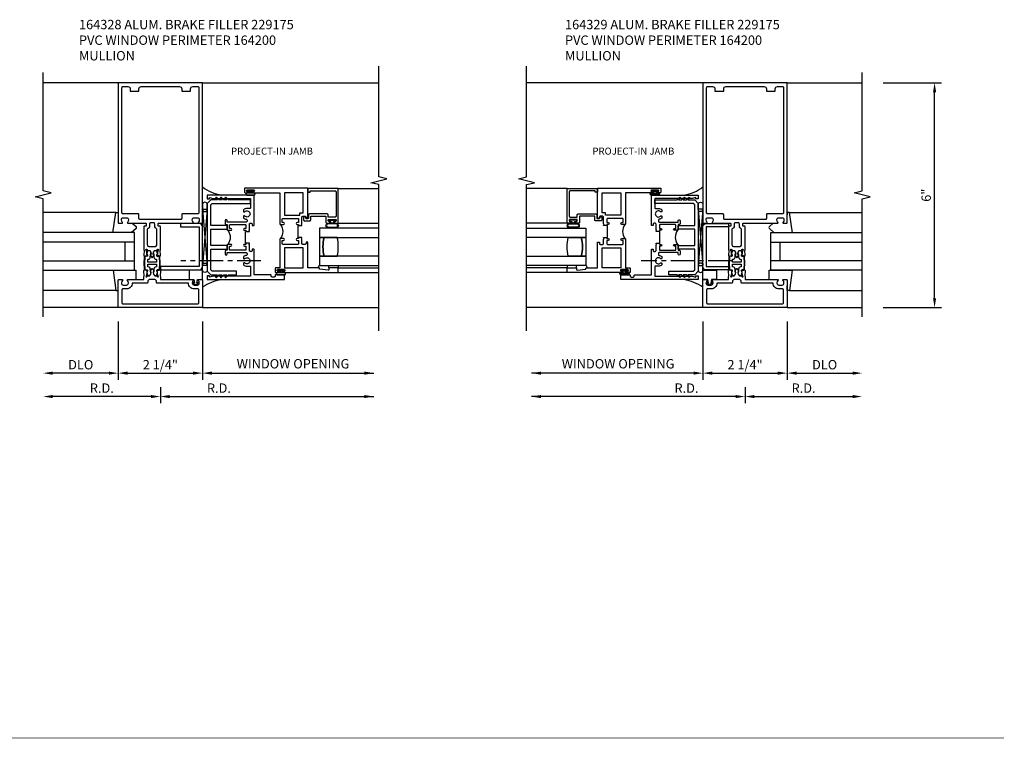
# Model space of a CAD drawing. Extents: x 0 to 99.5, y 0 to 63.3.
# Drawn here: x 52.3 to 78.5, y 32.4 to 51.6 of the extents above; entities that cross this region are included whole.
import ezdxf
from ezdxf.enums import TextEntityAlignment as Align

# ---------------------------------------------------------------- set-up
doc = ezdxf.new("R2010")
doc.units = 0
doc.header["$LTSCALE"] = 0.5
doc.header["$MEASUREMENT"] = 0
doc.linetypes.add('CENTER', pattern=[2, 1.25, -0.25, 0.25, -0.25])
doc.layers.get('0').update_dxf_attribs({"linetype": 'CONTINUOUS'})
for name, color, linetype in [('PART_NUMBERS', 6, 'CONTINUOUS'), ('R-ANNO-DIMS', 3, 'CONTINUOUS'), ('R-SWTS-DET1', 1, 'CONTINUOUS'), ('R-SWTS-DET2', 4, 'CONTINUOUS'), ('R-SWTS-DET3', 5, 'CONTINUOUS')]:
    doc.layers.add(name, color=color, linetype=linetype)
doc.styles.get("Standard").update_dxf_attribs({"font": 'arial.ttf'})

msp = doc.modelspace()

# ---------------------------------------------------------------- linework, layer by layer
for points in [[(55.598, 45.114), (55.603, 44.956, 0.414214), (55.624, 44.937), (55.655, 44.938, -0.57735), (55.674, 44.908), (55.667, 44.895), (55.666, 44.918, 0.414214), (55.656, 44.928), (55.624, 44.927, -0.414214), (55.593, 44.956), (55.588, 45.117), (55.593, 45.278, -0.414214), (55.624, 45.307), (55.656, 45.306, 0.414214), (55.666, 45.315), (55.667, 45.338), (55.674, 45.325, -0.57735), (55.655, 45.296), (55.624, 45.297, 0.414214), (55.603, 45.277), (55.598, 45.119)], [(56, 45.114), (55.995, 44.956, -0.414214), (55.974, 44.937), (55.943, 44.938, 0.57735), (55.925, 44.908), (55.932, 44.895), (55.932, 44.918, -0.414214), (55.943, 44.928), (55.974, 44.927, 0.414214), (56.005, 44.956), (56.01, 45.117), (56.005, 45.278, 0.414214), (55.974, 45.307), (55.943, 45.306, -0.414214), (55.932, 45.315), (55.932, 45.338), (55.925, 45.325, 0.57735), (55.943, 45.296), (55.974, 45.297, -0.414214), (55.995, 45.277), (56, 45.119)], [(71.203, 45.114), (71.209, 44.956, 0.414214), (71.229, 44.937), (71.261, 44.938, -0.57735), (71.279, 44.908), (71.272, 44.895), (71.271, 44.918, 0.414214), (71.261, 44.928), (71.23, 44.927, -0.414214), (71.199, 44.956), (71.193, 45.117), (71.199, 45.278, -0.414214), (71.23, 45.307), (71.261, 45.306, 0.414214), (71.271, 45.315), (71.272, 45.338), (71.279, 45.325, -0.57735), (71.261, 45.296), (71.229, 45.297, 0.414214), (71.209, 45.277), (71.203, 45.119)], [(71.606, 45.114), (71.6, 44.956, -0.414214), (71.58, 44.937), (71.548, 44.938, 0.57735), (71.53, 44.908), (71.537, 44.895), (71.538, 44.918, -0.414214), (71.548, 44.928), (71.579, 44.927, 0.414214), (71.61, 44.956), (71.616, 45.117), (71.61, 45.278, 0.414214), (71.579, 45.307), (71.548, 45.306, -0.414214), (71.538, 45.315), (71.537, 45.338), (71.53, 45.325, 0.57735), (71.548, 45.296), (71.58, 45.297, -0.414214), (71.6, 45.277), (71.606, 45.119)]]:
    msp.add_lwpolyline(points, format="xyb")
for points in [[(55.692, 45.142, -0.414214), (55.682, 45.152), (55.684, 45.208, -0.375047), (55.693, 45.218, 0.375047), (55.75, 45.279), (55.752, 45.336, -0.176495), (55.755, 45.343, 0.315478), (55.762, 45.404), (55.743, 45.44, 0.267949), (55.73, 45.448), (55.687, 45.45, 0.36397), (55.672, 45.438), (55.656, 45.362, 0.176327), (55.657, 45.356), (55.674, 45.325, -0.57735), (55.655, 45.296), (55.624, 45.297, 0.414214), (55.603, 45.277), (55.598, 45.117), (55.603, 44.956, 0.414214), (55.624, 44.937), (55.655, 44.938, -0.57735), (55.674, 44.908), (55.657, 44.878, 0.176327), (55.656, 44.871), (55.672, 44.796, 0.36397), (55.687, 44.784), (55.73, 44.785, 0.267949), (55.743, 44.793), (55.762, 44.829, 0.315478), (55.755, 44.891, -0.176495), (55.752, 44.897), (55.75, 44.954, 0.375047), (55.693, 45.015, -0.375047), (55.684, 45.025), (55.682, 45.082, -0.414214), (55.692, 45.092), (55.906, 45.092, -0.414214), (55.916, 45.082), (55.914, 45.025, -0.375047), (55.905, 45.015, 0.375047), (55.848, 44.954), (55.846, 44.897, -0.176495), (55.843, 44.891, 0.315478), (55.836, 44.829), (55.855, 44.793, 0.267949), (55.868, 44.785), (55.911, 44.784, 0.36397), (55.926, 44.796), (55.942, 44.871, 0.176327), (55.941, 44.878), (55.925, 44.908, -0.57735), (55.943, 44.938), (55.974, 44.937, 0.414214), (55.995, 44.956), (56, 45.117), (55.995, 45.277, 0.414214), (55.974, 45.297), (55.943, 45.296, -0.57735), (55.925, 45.325), (55.941, 45.356, 0.176327), (55.942, 45.362), (55.926, 45.438, 0.36397), (55.911, 45.45), (55.868, 45.448, 0.267949), (55.855, 45.44), (55.836, 45.404, 0.315478), (55.843, 45.343, -0.176495), (55.846, 45.336), (55.848, 45.279, 0.375047), (55.905, 45.218, -0.375047), (55.914, 45.208), (55.916, 45.152, -0.414214), (55.906, 45.142)], [(71.297, 45.142, -0.414214), (71.287, 45.152), (71.289, 45.208, -0.375047), (71.298, 45.218, 0.375047), (71.356, 45.279), (71.358, 45.336, -0.176495), (71.36, 45.343, 0.315478), (71.368, 45.404), (71.348, 45.44, 0.267949), (71.336, 45.448), (71.293, 45.45, 0.36397), (71.277, 45.438), (71.262, 45.362, 0.176327), (71.263, 45.356), (71.279, 45.325, -0.57735), (71.261, 45.296), (71.229, 45.297, 0.414214), (71.209, 45.277), (71.203, 45.117), (71.209, 44.956, 0.414214), (71.229, 44.937), (71.261, 44.938, -0.57735), (71.279, 44.908), (71.263, 44.878, 0.176327), (71.262, 44.871), (71.277, 44.796, 0.36397), (71.293, 44.784), (71.336, 44.785, 0.267949), (71.348, 44.793), (71.368, 44.829, 0.315478), (71.36, 44.891, -0.176495), (71.358, 44.897), (71.356, 44.954, 0.375047), (71.298, 45.015, -0.375047), (71.289, 45.025), (71.287, 45.082, -0.414214), (71.297, 45.092), (71.511, 45.092, -0.414214), (71.521, 45.082), (71.52, 45.025, -0.375047), (71.511, 45.015, 0.375047), (71.453, 44.954), (71.451, 44.897, -0.176495), (71.449, 44.891, 0.315478), (71.441, 44.829), (71.46, 44.793, 0.267949), (71.473, 44.785), (71.516, 44.784, 0.36397), (71.531, 44.796), (71.547, 44.871, 0.176327), (71.546, 44.878), (71.53, 44.908, -0.57735), (71.548, 44.938), (71.58, 44.937, 0.414214), (71.6, 44.956), (71.606, 45.117), (71.6, 45.277, 0.414214), (71.58, 45.297), (71.548, 45.296, -0.57735), (71.53, 45.325), (71.546, 45.356, 0.176327), (71.547, 45.362), (71.531, 45.438, 0.36397), (71.516, 45.45), (71.473, 45.448, 0.267949), (71.46, 45.44), (71.441, 45.404, 0.315478), (71.449, 45.343, -0.176495), (71.451, 45.336), (71.453, 45.279, 0.375047), (71.511, 45.218, -0.375047), (71.52, 45.208), (71.521, 45.152, -0.414214), (71.511, 45.142)]]:
    msp.add_lwpolyline(points, format="xyb", close=True)
at = {"const_width": 0.02}
msp.add_lwpolyline([(78.533, 32.441), (8.259, 32.441)], dxfattribs=at)
at = {"layer": 'R-ANNO-DIMS'}
for p, q in [((75.308, 49.929), (76.863, 49.929)), ((76.683, 44.179), (76.683, 49.679)), ((75.308, 43.929), (76.863, 43.929)), ((54.893, 43.554), (54.893, 41.999)), ((57.143, 43.554), (57.143, 41.999)), ((70.498, 43.554), (70.498, 41.999)), ((72.748, 43.554), (72.748, 41.999)), ((54.643, 42.179), (53.143, 42.179)), ((55.143, 42.179), (56.893, 42.179)), ((57.393, 42.179), (61.715, 42.179)), ((70.248, 42.179), (65.927, 42.179)), ((70.748, 42.179), (72.498, 42.179)), ((72.998, 42.179), (74.498, 42.179)), ((56.018, 41.804), (56.018, 41.374)), ((56.018, 41.804), (56.018, 41.374)), ((71.623, 41.804), (71.623, 41.374)), ((71.623, 41.804), (71.623, 41.374)), ((55.768, 41.554), (53.143, 41.554)), ((56.268, 41.554), (61.715, 41.554)), ((71.373, 41.554), (65.927, 41.554)), ((71.873, 41.554), (74.498, 41.554))]:
    msp.add_line(p, q, dxfattribs=at)
for points in [[(76.641, 49.679), (76.724, 49.679), (76.683, 49.929)], [(76.641, 44.179), (76.724, 44.179), (76.683, 43.929)], [(53.143, 42.22), (53.143, 42.137), (52.893, 42.179)], [(54.643, 42.22), (54.643, 42.137), (54.893, 42.179)], [(55.143, 42.22), (55.143, 42.137), (54.893, 42.179)], [(56.893, 42.22), (56.893, 42.137), (57.143, 42.179)], [(57.393, 42.22), (57.393, 42.137), (57.143, 42.179)], [(61.465, 42.22), (61.465, 42.137), (61.715, 42.179)], [(66.177, 42.22), (66.177, 42.137), (65.927, 42.179)], [(70.248, 42.22), (70.248, 42.137), (70.498, 42.179)], [(70.748, 42.22), (70.748, 42.137), (70.498, 42.179)], [(72.498, 42.22), (72.498, 42.137), (72.748, 42.179)], [(72.998, 42.22), (72.998, 42.137), (72.748, 42.179)], [(74.498, 42.22), (74.498, 42.137), (74.748, 42.179)], [(53.143, 41.595), (53.143, 41.512), (52.893, 41.554)], [(55.768, 41.595), (55.768, 41.512), (56.018, 41.554)], [(56.268, 41.595), (56.268, 41.512), (56.018, 41.554)], [(61.465, 41.595), (61.465, 41.512), (61.715, 41.554)], [(66.177, 41.595), (66.177, 41.512), (65.927, 41.554)], [(71.373, 41.595), (71.373, 41.512), (71.623, 41.554)], [(71.873, 41.595), (71.873, 41.512), (71.623, 41.554)], [(74.498, 41.595), (74.498, 41.512), (74.748, 41.554)]]:
    msp.add_solid(points, dxfattribs=at)
at = {"layer": 'R-SWTS-DET1'}
for p, q in [((54.893, 49.929), (52.893, 49.929)), ((57.143, 49.929), (61.848, 49.929)), ((70.498, 49.929), (65.793, 49.929)), ((72.748, 49.929), (74.748, 49.929)), ((60.768, 47.109), (61.848, 47.109)), ((66.873, 47.109), (65.794, 47.109)), ((60.768, 44.866), (61.848, 44.866)), ((66.873, 44.866), (65.794, 44.866)), ((54.893, 43.929), (52.893, 43.929)), ((57.143, 43.929), (61.848, 43.929)), ((70.498, 43.929), (65.794, 43.929)), ((72.748, 43.929), (74.748, 43.929))]:
    msp.add_line(p, q, dxfattribs=at)
for points in [[(52.893, 43.679), (52.893, 46.835), (52.681, 46.888), (53.105, 46.996), (52.893, 47.049), (52.893, 50.205)], [(61.848, 43.304), (61.848, 47.21), (61.636, 47.263), (62.06, 47.369), (61.848, 47.422), (61.848, 50.377)], [(65.794, 43.304), (65.794, 47.21), (66.006, 47.263), (65.581, 47.369), (65.793, 47.422), (65.793, 50.377)], [(74.748, 43.679), (74.748, 46.835), (74.961, 46.888), (74.536, 46.996), (74.748, 47.049), (74.748, 50.205)], [(59.707, 45.803), (59.692, 45.803), (59.692, 46.116), (59.707, 46.116)], [(67.934, 45.803), (67.949, 45.803), (67.949, 46.116), (67.935, 46.116)], [(58.303, 45.647), (58.288, 45.647), (58.288, 45.96), (58.303, 45.96)], [(69.338, 45.647), (69.353, 45.647), (69.353, 45.96), (69.338, 45.96)]]:
    msp.add_lwpolyline(points, dxfattribs=at)
for points in [[(56.896, 46.204, -0.199773), (56.869, 46.268), (56.869, 46.279, -0.414214), (56.919, 46.329), (57.007, 46.329, -0.414214), (57.057, 46.279), (57.057, 46.268, -0.199773), (57.031, 46.204, 0.669376), (57.041, 46.179), (57.123, 46.179, 0.414214), (57.143, 46.199), (57.143, 49.929), (54.893, 49.929), (54.893, 46.199, 0.414214), (54.913, 46.179), (54.995, 46.179, 0.669376), (55.006, 46.204, -0.199773), (54.979, 46.268), (54.979, 46.279, -0.414214), (55.029, 46.329), (55.117, 46.329, -0.414214), (55.167, 46.279), (55.167, 46.268, -0.199773), (55.141, 46.204, 0.669376), (55.151, 46.179), (55.63, 46.179, -0.414214), (55.64, 46.169), (55.64, 46.113, -0.414214), (55.63, 46.103), (55.59, 46.103, 0.414214), (55.58, 46.093), (55.58, 45.478), (55.584, 45.454), (55.574, 45.33, 0.531709), (55.613, 45.299), (55.669, 45.317, 0.445229), (55.676, 45.33), (55.669, 45.346, 0.414214), (55.662, 45.348), (55.661, 45.348, -0.565773), (55.654, 45.353), (55.657, 45.382, 0.122785), (55.647, 45.439), (55.632, 45.475, -0.414214), (55.642, 45.485), (55.652, 45.485, -0.414214), (55.662, 45.475), (55.662, 45.465, 0.414214), (55.672, 45.455), (55.727, 45.455, -0.267949), (55.74, 45.447), (55.761, 45.411, -0.131652), (55.769, 45.381), (55.769, 45.373, -0.065543), (55.765, 45.342), (55.763, 45.335, 0.57735), (55.755, 45.321), (55.787, 45.267, 0.57735), (55.812, 45.267), (55.843, 45.321, 0.57735), (55.835, 45.335), (55.833, 45.342, -0.065543), (55.829, 45.373), (55.829, 45.381, -0.131652), (55.837, 45.411), (55.858, 45.447, -0.267949), (55.871, 45.455), (55.926, 45.455, 0.414214), (55.936, 45.465), (55.936, 45.475, -0.414214), (55.946, 45.485), (55.956, 45.485, -0.414214), (55.966, 45.475), (55.951, 45.439, 0.122785), (55.942, 45.382), (55.944, 45.353, -0.565773), (55.937, 45.348), (55.936, 45.348, 0.414214), (55.929, 45.346), (55.923, 45.33, 0.445229), (55.929, 45.317), (55.986, 45.299, 0.531709), (56.024, 45.33), (56.014, 45.454), (56.018, 45.478), (56.018, 46.093, 0.414214), (56.008, 46.103), (55.968, 46.103, -0.414214), (55.958, 46.113), (55.958, 46.169, -0.414214), (55.968, 46.179), (56.885, 46.179, 0.669376)], [(55.213, 49.769), (55.213, 49.709), (55.448, 49.709), (55.448, 49.769, -0.414214), (55.508, 49.829), (56.528, 49.829, -0.414214), (56.588, 49.769), (56.588, 49.709), (56.823, 49.709), (56.823, 49.769, -0.414214), (56.883, 49.829), (57.013, 49.829, -0.414214), (57.043, 49.799), (57.043, 46.459, -0.414214), (57.013, 46.429), (56.608, 46.429, 0.414214), (56.588, 46.409), (56.588, 46.309, -0.414214), (56.558, 46.279), (55.478, 46.279, -0.414214), (55.448, 46.309), (55.448, 46.409, 0.414214), (55.428, 46.429), (55.023, 46.429, -0.414214), (54.993, 46.459), (54.993, 49.799, -0.414214), (55.023, 49.829), (55.153, 49.829, -0.414214)], [(72.501, 46.204, -0.199773), (72.474, 46.268), (72.474, 46.279, -0.414214), (72.524, 46.329), (72.612, 46.329, -0.414214), (72.662, 46.279), (72.662, 46.268, -0.199773), (72.636, 46.204, 0.669376), (72.646, 46.179), (72.728, 46.179, 0.414214), (72.748, 46.199), (72.748, 49.929), (70.498, 49.929), (70.498, 46.199, 0.414214), (70.518, 46.179), (70.6, 46.179, 0.669376), (70.611, 46.204, -0.199773), (70.584, 46.268), (70.584, 46.279, -0.414214), (70.634, 46.329), (70.722, 46.329, -0.414214), (70.772, 46.279), (70.772, 46.268, -0.199773), (70.746, 46.204, 0.669376), (70.756, 46.179), (71.235, 46.179, -0.414214), (71.245, 46.169), (71.245, 46.113, -0.414214), (71.235, 46.103), (71.195, 46.103, 0.414214), (71.185, 46.093), (71.185, 45.478), (71.19, 45.454), (71.179, 45.33, 0.531709), (71.218, 45.299), (71.275, 45.317, 0.445229), (71.281, 45.33), (71.274, 45.346, 0.414214), (71.268, 45.348), (71.266, 45.348, -0.565773), (71.259, 45.353), (71.262, 45.382, 0.122785), (71.253, 45.439), (71.237, 45.475, -0.414214), (71.247, 45.485), (71.257, 45.485, -0.414214), (71.267, 45.475), (71.267, 45.465, 0.414214), (71.277, 45.455), (71.333, 45.455, -0.267949), (71.346, 45.447), (71.366, 45.411, -0.131652), (71.374, 45.381), (71.374, 45.373, -0.065543), (71.37, 45.342), (71.368, 45.335, 0.57735), (71.361, 45.321), (71.392, 45.267, 0.57735), (71.417, 45.267), (71.448, 45.321, 0.57735), (71.44, 45.335), (71.438, 45.342, -0.065543), (71.434, 45.373), (71.434, 45.381, -0.131652), (71.442, 45.411), (71.463, 45.447, -0.267949), (71.476, 45.455), (71.531, 45.455, 0.414214), (71.541, 45.465), (71.541, 45.475, -0.414214), (71.551, 45.485), (71.561, 45.485, -0.414214), (71.571, 45.475), (71.556, 45.439, 0.122785), (71.547, 45.382), (71.549, 45.353, -0.565773), (71.542, 45.348), (71.541, 45.348, 0.414214), (71.535, 45.346), (71.528, 45.33, 0.445229), (71.534, 45.317), (71.591, 45.299, 0.531709), (71.63, 45.33), (71.619, 45.454), (71.623, 45.478), (71.623, 46.093, 0.414214), (71.613, 46.103), (71.573, 46.103, -0.414214), (71.563, 46.113), (71.563, 46.169, -0.414214), (71.573, 46.179), (72.49, 46.179, 0.669376)], [(70.818, 49.769), (70.818, 49.709), (71.053, 49.709), (71.053, 49.769, -0.414214), (71.113, 49.829), (72.133, 49.829, -0.414214), (72.193, 49.769), (72.193, 49.709), (72.428, 49.709), (72.428, 49.769, -0.414214), (72.488, 49.829), (72.618, 49.829, -0.414214), (72.648, 49.799), (72.648, 46.459, -0.414214), (72.618, 46.429), (72.213, 46.429, 0.414214), (72.193, 46.409), (72.193, 46.309, -0.414214), (72.163, 46.279), (71.083, 46.279, -0.414214), (71.053, 46.309), (71.053, 46.409, 0.414214), (71.033, 46.429), (70.628, 46.429, -0.414214), (70.598, 46.459), (70.598, 49.799, -0.414214), (70.628, 49.829), (70.758, 49.829, -0.414214)], [(58.503, 46.991), (59.206, 46.991), (59.206, 46.167, 0.414214), (59.226, 46.147), (59.307, 46.147, 1), (59.307, 46.197), (59.269, 46.197), (59.269, 46.284, -0.414214), (59.289, 46.304), (59.687, 46.304, -0.414214), (59.707, 46.284), (59.707, 46.197), (59.669, 46.197, 1), (59.669, 46.147), (59.707, 46.147), (59.707, 46.116), (59.707, 46.116), (59.797, 46.116), (59.797, 46.132), (59.782, 46.147), (59.797, 46.162), (59.797, 46.346, -0.414214), (59.817, 46.366), (59.886, 46.366, -0.414214), (59.906, 46.346), (59.906, 46.314, 0.414214), (59.916, 46.304), (59.946, 46.304, 0.414214), (59.956, 46.314), (59.956, 47.116), (58.268, 47.116), (58.268, 47.011, 0.414214), (58.288, 46.991), (58.346, 46.991, 1), (58.346, 47.023), (58.34, 47.023, -1), (58.34, 47.067), (58.509, 47.067, -1), (58.509, 47.023), (58.503, 47.023, 1)], [(60.708, 46.246, -0.414214), (60.693, 46.231), (60.681, 46.231, 0.414214), (60.666, 46.216), (60.666, 46.196, 0.414214), (60.681, 46.181), (60.753, 46.181, 0.414214), (60.768, 46.196), (60.768, 47.109), (59.956, 47.109), (59.956, 47.012), (60.018, 47.012), (60.018, 47.049), (60.678, 47.049, -0.414214), (60.708, 47.019), (60.708, 46.371, -0.414214), (60.678, 46.341), (60.498, 46.341), (60.498, 46.399, 0.414214), (60.468, 46.429), (60.001, 46.429, 0.414214), (59.971, 46.399), (59.971, 46.304), (59.901, 46.304), (59.901, 46.334, 0.414214), (59.886, 46.349), (59.856, 46.349, 0.414214), (59.841, 46.334), (59.841, 46.274, 0.414214), (59.871, 46.244), (60.001, 46.244, 0.414214), (60.031, 46.274), (60.031, 46.369), (60.438, 46.369), (60.438, 46.196, 0.414214), (60.453, 46.181), (60.526, 46.181, 0.414214), (60.541, 46.196), (60.541, 46.216, 0.414214), (60.526, 46.231), (60.513, 46.231, -0.414214), (60.498, 46.246), (60.498, 46.266, -0.414214), (60.513, 46.281), (60.693, 46.281, -0.414214), (60.708, 46.266)], [(66.933, 46.246, 0.414214), (66.948, 46.231), (66.961, 46.231, -0.414214), (66.976, 46.216), (66.976, 46.196, -0.414214), (66.961, 46.181), (66.888, 46.181, -0.414214), (66.873, 46.196), (66.873, 47.109), (67.686, 47.109), (67.686, 47.012), (67.623, 47.012), (67.623, 47.049), (66.963, 47.049, 0.414214), (66.933, 47.019), (66.933, 46.371, 0.414214), (66.963, 46.341), (67.143, 46.341), (67.143, 46.399, -0.414214), (67.173, 46.429), (67.64, 46.429, -0.414214), (67.67, 46.399), (67.67, 46.304), (67.74, 46.304), (67.74, 46.334, -0.414214), (67.755, 46.349), (67.785, 46.349, -0.414214), (67.8, 46.334), (67.8, 46.274, -0.414214), (67.77, 46.244), (67.64, 46.244, -0.414214), (67.61, 46.274), (67.61, 46.369), (67.203, 46.369), (67.203, 46.196, -0.414214), (67.188, 46.181), (67.116, 46.181, -0.414214), (67.101, 46.196), (67.101, 46.216, -0.414214), (67.116, 46.231), (67.128, 46.231, 0.414214), (67.143, 46.246), (67.143, 46.266, 0.414214), (67.128, 46.281), (66.948, 46.281, 0.414214), (66.933, 46.266)], [(69.138, 46.991), (68.436, 46.991), (68.436, 46.167, -0.414214), (68.416, 46.147), (68.335, 46.147, -1), (68.335, 46.197), (68.372, 46.197), (68.372, 46.284, 0.414214), (68.352, 46.304), (67.955, 46.304, 0.414214), (67.935, 46.284), (67.935, 46.197), (67.972, 46.197, -1), (67.972, 46.147), (67.935, 46.147), (67.935, 46.116), (67.935, 46.116), (67.845, 46.116), (67.845, 46.132), (67.86, 46.147), (67.845, 46.162), (67.845, 46.346, 0.414214), (67.825, 46.366), (67.756, 46.366, 0.414214), (67.736, 46.346), (67.736, 46.314, -0.414214), (67.726, 46.304), (67.696, 46.304, -0.414214), (67.686, 46.314), (67.686, 47.116), (69.373, 47.116), (69.373, 47.011, -0.414214), (69.353, 46.991), (69.295, 46.991, -1), (69.295, 47.023), (69.301, 47.023, 1), (69.301, 47.067), (69.132, 47.067, 1), (69.132, 47.023), (69.138, 47.023, -1)], [(58.393, 45.96), (58.393, 45.976), (58.378, 45.991), (58.393, 46.006), (58.393, 46.159, -0.414214), (58.413, 46.179), (58.448, 46.179, -0.414214), (58.468, 46.159), (58.468, 46.126, 0.414214), (58.478, 46.116), (58.508, 46.116, 0.414214), (58.518, 46.126), (58.518, 46.929), (57.268, 46.929), (57.268, 46.829), (57.333, 46.829), (57.333, 46.864), (57.427, 46.839), (58.428, 46.839), (58.428, 46.594, -0.414214), (58.408, 46.574), (58.331, 46.574, 0.177014), (58.237, 46.54), (58.237, 46.5, 0.673324), (58.271, 46.486, -2.463527), (58.271, 46.371, 0.673324), (58.237, 46.357), (58.237, 46.318, 0.145843), (58.313, 46.285, -0.379055), (58.331, 46.265), (58.331, 46.232, -0.414214), (58.311, 46.212), (57.801, 46.212), (57.801, 46.25, 1), (57.751, 46.25), (57.751, 46.167, 0.414214), (57.771, 46.147), (57.801, 46.147), (57.801, 46.011, 0.414214), (57.821, 45.991), (57.903, 45.991, 1), (57.903, 46.041), (57.866, 46.041), (57.866, 46.127, -0.414214), (57.886, 46.147), (58.283, 46.147, -0.414214), (58.303, 46.127), (58.303, 46.041), (58.266, 46.041, 1), (58.266, 45.991), (58.303, 45.991), (58.303, 45.96)], [(69.248, 45.96), (69.248, 45.976), (69.263, 45.991), (69.248, 46.006), (69.248, 46.159, 0.414214), (69.228, 46.179), (69.193, 46.179, 0.414214), (69.173, 46.159), (69.173, 46.126, -0.414214), (69.163, 46.116), (69.133, 46.116, -0.414214), (69.123, 46.126), (69.123, 46.929), (70.373, 46.929), (70.373, 46.829), (70.308, 46.829), (70.308, 46.864), (70.214, 46.839), (69.213, 46.839), (69.213, 46.594, 0.414214), (69.233, 46.574), (69.311, 46.574, -0.177014), (69.404, 46.54), (69.404, 46.5, -0.673324), (69.37, 46.486, 2.463527), (69.37, 46.371, -0.673324), (69.404, 46.357), (69.404, 46.318, -0.145843), (69.328, 46.285, 0.379055), (69.311, 46.265), (69.311, 46.232, 0.414214), (69.331, 46.212), (69.84, 46.212), (69.84, 46.25, -1), (69.89, 46.25), (69.89, 46.167, -0.414214), (69.87, 46.147), (69.841, 46.147), (69.841, 46.011, -0.414214), (69.821, 45.991), (69.738, 45.991, -1), (69.738, 46.041), (69.776, 46.041), (69.776, 46.127, 0.414214), (69.756, 46.147), (69.358, 46.147, 0.414214), (69.338, 46.127), (69.338, 46.041), (69.376, 46.041, -1), (69.376, 45.991), (69.338, 45.991), (69.338, 45.96)], [(55.838, 46.189), (55.76, 46.189, 0.414214), (55.73, 46.159), (55.73, 46.113, -0.298217), (55.67, 46.021), (55.67, 45.615, 0.414214), (55.73, 45.555), (55.868, 45.555, 0.414214), (55.928, 45.615), (55.928, 46.021, -0.298217), (55.868, 46.113), (55.868, 46.159, 0.414214)], [(71.443, 46.189), (71.365, 46.189, 0.414214), (71.335, 46.159), (71.335, 46.113, -0.298217), (71.275, 46.021), (71.275, 45.615, 0.414214), (71.335, 45.555), (71.473, 45.555, 0.414214), (71.533, 45.615), (71.533, 46.021, -0.298217), (71.473, 46.113), (71.473, 46.159, 0.414214)], [(59.797, 45.803), (59.707, 45.803), (59.707, 45.772), (59.669, 45.772, 1), (59.669, 45.722), (59.707, 45.722), (59.707, 45.636, -0.414214), (59.687, 45.616), (59.289, 45.616, -0.414214), (59.269, 45.636), (59.269, 45.722), (59.307, 45.722, 1), (59.307, 45.772), (59.226, 45.772, 0.414214), (59.206, 45.752), (59.206, 44.991), (59.101, 44.991, 0.414214), (59.081, 44.971), (59.081, 44.886, 0.414214), (59.101, 44.866), (59.159, 44.866, 1), (59.159, 44.898), (59.153, 44.898, -1), (59.153, 44.942), (59.322, 44.942, -1), (59.322, 44.898), (59.316, 44.898, 1), (59.316, 44.866), (60.768, 44.866), (60.768, 44.991), (60.518, 44.991), (60.518, 44.951, -0.446446), (60.496, 44.931), (60.268, 44.956), (60.268, 44.971, 0.414214), (60.248, 44.991), (59.956, 44.991), (59.956, 45.669, 0.414214), (59.946, 45.679), (59.916, 45.679, 0.414214), (59.906, 45.669), (59.906, 45.636, -0.414214), (59.886, 45.616), (59.817, 45.616, -0.414214), (59.797, 45.636), (59.797, 45.757), (59.782, 45.772), (59.797, 45.787)], [(67.845, 45.803), (67.935, 45.803), (67.935, 45.772), (67.972, 45.772, -1), (67.972, 45.722), (67.935, 45.722), (67.935, 45.636, 0.414214), (67.955, 45.616), (68.352, 45.616, 0.414214), (68.372, 45.636), (68.372, 45.722), (68.335, 45.722, -1), (68.335, 45.772), (68.416, 45.772, -0.414214), (68.436, 45.752), (68.436, 44.991), (68.541, 44.991, -0.414214), (68.561, 44.971), (68.561, 44.886, -0.414214), (68.541, 44.866), (68.483, 44.866, -1), (68.483, 44.898), (68.489, 44.898, 1), (68.489, 44.942), (68.32, 44.942, 1), (68.32, 44.898), (68.326, 44.898, -1), (68.326, 44.866), (66.873, 44.866), (66.873, 44.991), (67.123, 44.991), (67.123, 44.951, 0.446446), (67.146, 44.931), (67.373, 44.956), (67.373, 44.971, -0.414214), (67.393, 44.991), (67.686, 44.991), (67.686, 45.669, -0.414214), (67.696, 45.679), (67.726, 45.679, -0.414214), (67.736, 45.669), (67.736, 45.636, 0.414214), (67.756, 45.616), (67.825, 45.616, 0.414214), (67.845, 45.636), (67.845, 45.757), (67.86, 45.772), (67.845, 45.787)], [(58.393, 45.647), (58.303, 45.647), (58.303, 45.647), (58.303, 45.616), (58.266, 45.616, 1), (58.266, 45.566), (58.303, 45.566), (58.303, 45.48, -0.414214), (58.283, 45.46), (57.886, 45.46, -0.414214), (57.866, 45.48), (57.866, 45.566), (57.903, 45.566, 1), (57.903, 45.616), (57.821, 45.616, 0.414214), (57.801, 45.596), (57.801, 45.46), (57.771, 45.46, 0.414214), (57.751, 45.44), (57.751, 45.357, 1), (57.801, 45.357), (57.801, 45.395), (58.311, 45.395, -0.414214), (58.331, 45.375), (58.331, 45.342, -0.379055), (58.313, 45.323, 0.145843), (58.237, 45.29), (58.237, 45.25, 0.673324), (58.271, 45.236, -2.463527), (58.271, 45.121, 0.673324), (58.237, 45.107), (58.237, 45.068, 0.177014), (58.331, 45.034), (58.408, 45.034, -0.414214), (58.428, 45.014), (58.428, 44.769), (57.427, 44.769), (57.333, 44.744), (57.333, 44.779), (57.268, 44.779), (57.268, 44.679), (59.331, 44.679), (59.331, 44.804), (59.081, 44.804), (59.081, 44.764, -0.414214), (59.061, 44.744), (58.998, 44.744, -0.414214), (58.978, 44.764), (58.978, 44.784, 0.414214), (58.958, 44.804), (58.518, 44.804), (58.518, 45.481, 0.414214), (58.508, 45.491), (58.478, 45.491, 0.414214), (58.468, 45.481), (58.468, 45.449, -0.414214), (58.448, 45.429), (58.413, 45.429, -0.414214), (58.393, 45.449), (58.393, 45.601), (58.378, 45.616), (58.393, 45.631)], [(69.248, 45.647), (69.338, 45.647), (69.338, 45.647), (69.338, 45.616), (69.376, 45.616, -1), (69.376, 45.566), (69.338, 45.566), (69.338, 45.48, 0.414214), (69.358, 45.46), (69.756, 45.46, 0.414214), (69.776, 45.48), (69.776, 45.566), (69.738, 45.566, -1), (69.738, 45.616), (69.821, 45.616, -0.414214), (69.841, 45.596), (69.841, 45.46), (69.87, 45.46, -0.414214), (69.89, 45.44), (69.89, 45.357, -1), (69.84, 45.357), (69.84, 45.395), (69.331, 45.395, 0.414214), (69.311, 45.375), (69.311, 45.342, 0.379055), (69.328, 45.323, -0.145843), (69.404, 45.29), (69.404, 45.25, -0.673324), (69.37, 45.236, 2.463527), (69.37, 45.121, -0.673324), (69.404, 45.107), (69.404, 45.068, -0.177014), (69.311, 45.034), (69.233, 45.034, 0.414214), (69.213, 45.014), (69.213, 44.769), (70.214, 44.769), (70.308, 44.744), (70.308, 44.779), (70.373, 44.779), (70.373, 44.679), (68.311, 44.679), (68.311, 44.804), (68.561, 44.804), (68.561, 44.764, 0.414214), (68.581, 44.744), (68.644, 44.744, 0.414214), (68.664, 44.764), (68.664, 44.784, -0.414214), (68.684, 44.804), (69.123, 44.804), (69.123, 45.481, -0.414214), (69.133, 45.491), (69.163, 45.491, -0.414214), (69.173, 45.481), (69.173, 45.449, 0.414214), (69.193, 45.429), (69.228, 45.429, 0.414214), (69.248, 45.449), (69.248, 45.601), (69.263, 45.616), (69.248, 45.631)], [(56.919, 44.429, -0.414214), (56.769, 44.579), (55.938, 44.579, -0.414214), (55.918, 44.599), (55.918, 44.619, 0.414214), (55.858, 44.679), (55.74, 44.679, 0.414214), (55.68, 44.619), (55.68, 44.599, -0.414214), (55.66, 44.579), (55.267, 44.579, -0.414214), (55.117, 44.429), (55.023, 44.429, 0.414214), (54.993, 44.399), (54.993, 44.059, 0.414214), (55.023, 44.029), (57.013, 44.029, 0.414214), (57.043, 44.059), (57.043, 44.399, 0.414214), (57.013, 44.429)], [(72.524, 44.429, -0.414214), (72.374, 44.579), (71.543, 44.579, -0.414214), (71.523, 44.599), (71.523, 44.619, 0.414214), (71.463, 44.679), (71.345, 44.679, 0.414214), (71.285, 44.619), (71.285, 44.599, -0.414214), (71.265, 44.579), (70.872, 44.579, -0.414214), (70.722, 44.429), (70.628, 44.429, 0.414214), (70.598, 44.399), (70.598, 44.059, 0.414214), (70.628, 44.029), (72.618, 44.029, 0.414214), (72.648, 44.059), (72.648, 44.399, 0.414214), (72.618, 44.429)]]:
    msp.add_lwpolyline(points, format="xyb", close=True, dxfattribs=at)
for points in [[(59.741, 46.394), (59.741, 46.456), (59.831, 46.456), (59.831, 46.991), (59.331, 46.991), (59.331, 46.394)], [(67.901, 46.394), (67.901, 46.456), (67.811, 46.456), (67.811, 46.991), (68.311, 46.991), (68.311, 46.394)], [(59.331, 44.991), (59.831, 44.991), (59.831, 45.526), (59.331, 45.526)], [(68.311, 44.991), (67.811, 44.991), (67.811, 45.526), (68.311, 45.526)]]:
    msp.add_lwpolyline(points, close=True, dxfattribs=at)
for points in [[(57.821, 45.991, -0.32), (57.821, 45.616)], [(59.226, 46.147, -0.32), (59.226, 45.772)], [(68.416, 46.147, 0.32), (68.416, 45.772)], [(69.821, 45.991, 0.32), (69.821, 45.616)], [(55.581, 44.758), (55.584, 44.779), (55.574, 44.903, -0.531709), (55.613, 44.934), (55.669, 44.917, -0.445229), (55.676, 44.903), (55.669, 44.888, -0.414214), (55.662, 44.885), (55.661, 44.886, 0.565773), (55.654, 44.881), (55.657, 44.851, -0.122785), (55.647, 44.794), (55.632, 44.759, 0.414214), (55.642, 44.749), (55.652, 44.749, 0.414214), (55.662, 44.759), (55.662, 44.769, -0.414214), (55.672, 44.779), (55.727, 44.779, 0.267949), (55.74, 44.786), (55.761, 44.822, 0.131652), (55.769, 44.852), (55.769, 44.861, 0.065543), (55.765, 44.892), (55.763, 44.899, -0.57735), (55.755, 44.912), (55.787, 44.967, -0.57735), (55.812, 44.967), (55.843, 44.912, -0.57735), (55.835, 44.899), (55.833, 44.892, 0.065543), (55.829, 44.861), (55.829, 44.852, 0.131652), (55.837, 44.822), (55.858, 44.786, 0.267949), (55.871, 44.779), (55.926, 44.779, -0.414214), (55.936, 44.769), (55.936, 44.759, 0.414214), (55.946, 44.749), (55.956, 44.749, 0.414214), (55.966, 44.759), (55.951, 44.794, -0.122785), (55.942, 44.851), (55.944, 44.881, 0.565773), (55.937, 44.886), (55.936, 44.885, -0.414214), (55.929, 44.888), (55.923, 44.903, -0.445229), (55.929, 44.917), (55.986, 44.934, -0.531709), (56.024, 44.903), (56.014, 44.779), (56.018, 44.755), (56.018, 44.679), (56.885, 44.679, -0.669376), (56.896, 44.653, 0.199773), (56.869, 44.589), (56.869, 44.579, 0.414214), (56.919, 44.529), (57.007, 44.529, 0.414214), (57.057, 44.579), (57.057, 44.589, 0.199773), (57.031, 44.653, -0.669376), (57.041, 44.679), (57.123, 44.679, -0.414214), (57.143, 44.659), (57.143, 43.929), (54.893, 43.929), (54.893, 44.659, -0.414214), (54.913, 44.679), (54.995, 44.679, -0.669376), (55.006, 44.653, 0.199773), (54.979, 44.589), (54.979, 44.579, 0.414214), (55.029, 44.529), (55.117, 44.529, 0.414214), (55.167, 44.579), (55.167, 44.589, 0.199773), (55.141, 44.653, -0.669376), (55.151, 44.679), (55.58, 44.679), (55.58, 44.759)], [(71.186, 44.758), (71.19, 44.779), (71.179, 44.903, -0.531709), (71.218, 44.934), (71.275, 44.917, -0.445229), (71.281, 44.903), (71.274, 44.888, -0.414214), (71.268, 44.885), (71.266, 44.886, 0.565773), (71.259, 44.881), (71.262, 44.851, -0.122785), (71.253, 44.794), (71.237, 44.759, 0.414214), (71.247, 44.749), (71.257, 44.749, 0.414214), (71.267, 44.759), (71.267, 44.769, -0.414214), (71.277, 44.779), (71.333, 44.779, 0.267949), (71.346, 44.786), (71.366, 44.822, 0.131652), (71.374, 44.852), (71.374, 44.861, 0.065543), (71.37, 44.892), (71.368, 44.899, -0.57735), (71.361, 44.912), (71.392, 44.967, -0.57735), (71.417, 44.967), (71.448, 44.912, -0.57735), (71.44, 44.899), (71.438, 44.892, 0.065543), (71.434, 44.861), (71.434, 44.852, 0.131652), (71.442, 44.822), (71.463, 44.786, 0.267949), (71.476, 44.779), (71.531, 44.779, -0.414214), (71.541, 44.769), (71.541, 44.759, 0.414214), (71.551, 44.749), (71.561, 44.749, 0.414214), (71.571, 44.759), (71.556, 44.794, -0.122785), (71.547, 44.851), (71.549, 44.881, 0.565773), (71.542, 44.886), (71.541, 44.885, -0.414214), (71.535, 44.888), (71.528, 44.903, -0.445229), (71.534, 44.917), (71.591, 44.934, -0.531709), (71.63, 44.903), (71.619, 44.779), (71.623, 44.755), (71.623, 44.679), (72.49, 44.679, -0.669376), (72.501, 44.653, 0.199773), (72.474, 44.589), (72.474, 44.579, 0.414214), (72.524, 44.529), (72.612, 44.529, 0.414214), (72.662, 44.579), (72.662, 44.589, 0.199773), (72.636, 44.653, -0.669376), (72.646, 44.679), (72.728, 44.679, -0.414214), (72.748, 44.659), (72.748, 43.929), (70.498, 43.929), (70.498, 44.659, -0.414214), (70.518, 44.679), (70.6, 44.679, -0.669376), (70.611, 44.653, 0.199773), (70.584, 44.589), (70.584, 44.579, 0.414214), (70.634, 44.529), (70.722, 44.529, 0.414214), (70.772, 44.579), (70.772, 44.589, 0.199773), (70.746, 44.653, -0.669376), (70.756, 44.679), (71.185, 44.679), (71.185, 44.759)]]:
    msp.add_lwpolyline(points, format="xyb", dxfattribs=at)
at = {"layer": 'R-SWTS-DET2'}
for p, q in [((54.833, 46.468), (52.893, 46.468)), ((54.754, 45.928), (54.833, 46.468)), ((54.833, 46.468), (54.893, 46.468)), ((54.893, 46.468), (54.893, 46.402)), ((72.749, 46.468), (72.749, 46.402)), ((72.809, 46.468), (72.749, 46.468)), ((72.809, 46.468), (74.748, 46.468)), ((72.887, 45.928), (72.809, 46.468)), ((55.369, 46.04), (55.237, 45.928)), ((55.27, 46.178), (55.369, 46.093)), ((60.753, 46.181), (61.848, 46.181)), ((66.888, 46.181), (65.794, 46.181)), ((72.372, 46.178), (72.272, 46.093)), ((72.272, 46.04), (72.405, 45.928)), ((60.768, 44.991), (61.848, 44.991)), ((66.873, 44.991), (65.794, 44.991)), ((54.756, 44.929), (54.833, 44.389)), ((54.756, 44.929), (55.373, 44.929)), ((55.373, 44.679), (55.373, 44.929)), ((72.269, 44.679), (72.269, 44.929)), ((72.269, 44.929), (72.885, 44.929)), ((72.885, 44.929), (72.809, 44.389)), ((54.893, 44.389), (54.893, 44.505)), ((72.749, 44.389), (72.749, 44.505)), ((54.833, 44.389), (52.893, 44.389)), ((54.833, 44.389), (54.893, 44.389)), ((72.809, 44.389), (72.749, 44.389)), ((72.809, 44.389), (74.748, 44.389))]:
    msp.add_line(p, q, dxfattribs=at)
for points in [[(58.518, 47.039), (58.518, 47.067), (58.33, 47.067), (58.33, 47.039), (58.394, 47.039), (58.409, 47.039), (58.424, 47.024), (58.439, 47.039), (58.454, 47.039)], [(69.124, 47.039), (69.124, 47.067), (69.311, 47.067), (69.311, 47.039), (69.247, 47.039), (69.232, 47.039), (69.217, 47.024), (69.202, 47.039), (69.187, 47.039)], [(59.331, 44.914), (59.331, 44.942), (59.143, 44.942), (59.143, 44.914), (59.207, 44.914), (59.222, 44.914), (59.237, 44.899), (59.252, 44.914), (59.267, 44.914)], [(60.768, 44.991), (60.518, 44.991), (60.518, 45.051), (60.768, 45.051)], [(66.873, 44.991), (67.123, 44.991), (67.123, 45.051), (66.873, 45.051)], [(68.311, 44.914), (68.311, 44.942), (68.498, 44.942), (68.498, 44.914), (68.434, 44.914), (68.419, 44.914), (68.404, 44.899), (68.389, 44.914), (68.374, 44.914)]]:
    msp.add_lwpolyline(points, close=True, dxfattribs=at)
for points in [[(57.71, 44.804), (57.791, 44.804), (57.747, 44.759, 1), (57.769, 44.738), (57.835, 44.804), (58.053, 44.804), (58.053, 44.897), (57.401, 44.897), (57.362, 44.936), (57.362, 45.491), (57.8, 45.491), (57.8, 45.585), (57.362, 45.585), (57.362, 46.022), (57.8, 46.022), (57.8, 46.116), (57.362, 46.116), (57.362, 46.671), (57.401, 46.71), (58.428, 46.71), (58.428, 46.804), (57.835, 46.804), (57.769, 46.87, 1), (57.747, 46.848), (57.791, 46.804), (57.71, 46.804), (57.644, 46.87, 1), (57.622, 46.848), (57.666, 46.804), (57.585, 46.804), (57.519, 46.87, 1), (57.497, 46.848), (57.541, 46.804), (57.362, 46.804), (57.268, 46.71), (57.268, 44.897), (57.362, 44.804), (57.541, 44.804), (57.497, 44.759, 1), (57.519, 44.738), (57.585, 44.804), (57.666, 44.804), (57.622, 44.759, 1), (57.644, 44.738)], [(58.394, 47.039), (58.394, 46.995, 0.029608), (58.387, 46.991), (58.324, 46.991, 0.8), (58.324, 46.929), (58.524, 46.929, 0.8), (58.524, 46.991), (58.461, 46.991, 0.029608), (58.454, 46.995), (58.454, 47.039), (58.439, 47.039), (58.424, 47.024), (58.409, 47.039)], [(58.524, 46.936, 0.742268), (58.524, 46.984), (58.324, 46.984, 0.742268), (58.324, 46.936)], [(69.247, 47.039), (69.247, 46.995, -0.029608), (69.254, 46.991), (69.317, 46.991, -0.8), (69.317, 46.929), (69.118, 46.929, -0.8), (69.118, 46.991), (69.18, 46.991, -0.029608), (69.187, 46.995), (69.187, 47.039), (69.202, 47.039), (69.217, 47.024), (69.232, 47.039)], [(69.118, 46.936, -0.742268), (69.118, 46.984), (69.317, 46.984, -0.742268), (69.317, 46.936)], [(69.931, 44.804), (69.85, 44.804), (69.894, 44.759, -1), (69.873, 44.738), (69.806, 44.804), (69.588, 44.804), (69.588, 44.897), (70.241, 44.897), (70.28, 44.936), (70.28, 45.491), (69.841, 45.491), (69.841, 45.585), (70.28, 45.585), (70.28, 46.022), (69.841, 46.022), (69.841, 46.116), (70.28, 46.116), (70.28, 46.671), (70.241, 46.71), (69.213, 46.71), (69.213, 46.804), (69.806, 46.804), (69.873, 46.87, -1), (69.894, 46.848), (69.85, 46.804), (69.931, 46.804), (69.998, 46.87, -1), (70.019, 46.848), (69.975, 46.804), (70.056, 46.804), (70.123, 46.87, -1), (70.144, 46.848), (70.1, 46.804), (70.28, 46.804), (70.373, 46.71), (70.373, 44.897), (70.28, 44.804), (70.1, 44.804), (70.144, 44.759, -1), (70.123, 44.738), (70.056, 44.804), (69.975, 44.804), (70.019, 44.759, -1), (69.998, 44.738)], [(60.568, 46.181), (60.568, 46.23), (60.525, 46.23, -1), (60.525, 46.26), (60.682, 46.26, -1), (60.682, 46.23), (60.638, 46.23), (60.638, 46.181)], [(67.073, 46.181), (67.073, 46.23), (67.117, 46.23, 1), (67.117, 46.26), (66.96, 46.26, 1), (66.96, 46.23), (67.003, 46.23), (67.003, 46.181)], [(56.022, 44.933), (57.053, 44.933, 0.414214), (57.143, 45.023), (57.143, 46.085, 0.414214), (57.053, 46.175), (56.553, 46.175), (56.553, 46.085), (57.053, 46.085), (57.053, 45.023), (56.022, 45.023)], [(60.72, 46.051), (60.485, 46.051, -0.760091), (60.486, 46.181), (60.72, 46.181, -0.763339)], [(60.486, 46.161, 0.676797), (60.486, 46.071), (60.72, 46.071, 0.676797), (60.72, 46.161)], [(66.921, 46.051), (67.156, 46.051, 0.760091), (67.156, 46.181), (66.921, 46.181, 0.763339)], [(67.156, 46.161, -0.676797), (67.156, 46.071), (66.921, 46.071, -0.676797), (66.921, 46.161)], [(71.181, 44.933), (70.588, 44.933, -0.414214), (70.498, 45.023), (70.498, 46.085, -0.414214), (70.588, 46.175), (71.181, 46.175), (71.181, 46.085), (70.588, 46.085), (70.588, 45.023), (71.181, 45.023)], [(56.889, 44.595, 1), (56.883, 44.57), (56.963, 44.549), (57.043, 44.57, 1), (57.037, 44.595), (56.993, 44.584), (57.013, 44.679), (57.143, 44.679), (57.143, 44.929), (56.783, 44.929), (56.783, 44.679), (56.913, 44.679), (56.933, 44.584)], [(59.207, 44.914), (59.207, 44.87, 0.029608), (59.2, 44.866), (59.137, 44.866, 0.8), (59.137, 44.804), (59.337, 44.804, 0.8), (59.337, 44.866), (59.274, 44.866, 0.029608), (59.267, 44.87), (59.267, 44.914), (59.252, 44.914), (59.237, 44.899), (59.222, 44.914)], [(59.337, 44.811, 0.742268), (59.337, 44.859), (59.137, 44.859, 0.742268), (59.137, 44.811)], [(68.434, 44.914), (68.434, 44.87, -0.029608), (68.441, 44.866), (68.504, 44.866, -0.8), (68.504, 44.804), (68.305, 44.804, -0.8), (68.305, 44.866), (68.367, 44.866, -0.029608), (68.374, 44.87), (68.374, 44.914), (68.389, 44.914), (68.404, 44.899), (68.419, 44.914)], [(68.305, 44.811, -0.742268), (68.305, 44.859), (68.504, 44.859, -0.742268), (68.504, 44.811)], [(70.752, 44.595, -1), (70.759, 44.57), (70.678, 44.549), (70.598, 44.57, -1), (70.605, 44.595), (70.648, 44.584), (70.628, 44.679), (70.498, 44.679), (70.498, 44.929), (70.858, 44.929), (70.858, 44.679), (70.728, 44.679), (70.708, 44.584)]]:
    msp.add_lwpolyline(points, format="xyb", close=True, dxfattribs=at)
for centre, radius, start, end in [((55.347, 46.066), 0.035, 310, 49.4311), ((72.295, 46.066), 0.035, 130.5689, 230), ((60.29, 44.991), 0.0642, 109.7399, 179.5807), ((67.352, 44.991), 0.0642, 0.4193, 70.2601)]:
    msp.add_arc(centre, radius, start, end, dxfattribs=at)
at = {"layer": 'R-SWTS-DET3'}
for p, q in [((57.268, 46.554), (57.143, 45.054)), ((57.143, 46.554), (57.268, 45.054)), ((70.498, 46.554), (70.373, 45.054)), ((70.373, 46.554), (70.498, 45.054)), ((55.331, 45.929), (52.893, 45.929)), ((55.331, 44.929), (55.331, 45.929)), ((72.311, 45.929), (74.748, 45.929)), ((72.311, 44.929), (72.311, 45.929)), ((55.331, 45.679), (52.893, 45.679)), ((55.081, 45.179), (55.081, 45.679)), ((72.311, 45.679), (74.748, 45.679)), ((72.561, 45.179), (72.561, 45.679)), ((52.893, 45.179), (55.331, 45.179)), ((74.748, 45.179), (72.311, 45.179)), ((52.893, 44.929), (55.331, 44.929)), ((74.748, 44.929), (72.311, 44.929))]:
    msp.add_line(p, q, dxfattribs=at)
at = {"layer": 'R-SWTS-DET3', "linetype": 'CENTER'}
for p, q in [((58.696, 45.179), (56.563, 45.179)), ((71.267, 45.179), (68.849, 45.179))]:
    msp.add_line(p, q, dxfattribs=at)
at = {"layer": 'R-SWTS-DET3'}
for points in [[(57.268, 46.554), (57.268, 46.679, 1), (57.143, 46.679), (57.143, 46.554, 1)], [(70.373, 46.554), (70.373, 46.679, -1), (70.498, 46.679), (70.498, 46.554, -1)], [(60.388, 45.801), (60.268, 45.801), (60.268, 45.301), (60.388, 45.301, -0.12)], [(60.388, 45.301), (60.738, 45.301, 0.12), (60.738, 45.801), (60.388, 45.801, 0.12)], [(67.253, 45.301), (66.903, 45.301, -0.12), (66.903, 45.801), (67.253, 45.801, -0.12)], [(67.253, 45.801), (67.373, 45.801), (67.373, 45.301), (67.253, 45.301, 0.12)], [(57.268, 45.054), (57.268, 44.929, -1), (57.143, 44.929), (57.143, 45.054, -1)], [(70.373, 45.054), (70.373, 44.929, 1), (70.498, 44.929), (70.498, 45.054, 1)]]:
    msp.add_lwpolyline(points, format="xyb", close=True, dxfattribs=at)
for points in [[(57.143, 46.554), (57.268, 46.554), (57.268, 45.054), (57.143, 45.054)], [(70.498, 46.554), (70.373, 46.554), (70.373, 45.054), (70.498, 45.054)]]:
    msp.add_lwpolyline(points, close=True, dxfattribs=at)
for points in [[(61.848, 46.051), (60.268, 46.051), (60.268, 45.801), (61.848, 45.801)], [(65.794, 46.051), (67.373, 46.051), (67.373, 45.801), (65.794, 45.801)], [(61.848, 45.301), (60.268, 45.301), (60.268, 45.051), (61.848, 45.051)], [(65.794, 45.301), (67.373, 45.301), (67.373, 45.051), (65.794, 45.051)]]:
    msp.add_lwpolyline(points, dxfattribs=at)
for centre, radius, start, end in [((57.844, 48.055), 1.144, 232.2129, 259.8888), ((69.798, 48.055), 1.144, 280.1112, 307.7871), ((57.932, 43.268), 1.44, 101.5684, 123.2149), ((69.71, 43.268), 1.44, 56.7851, 78.4316)]:
    msp.add_arc(centre, radius, start, end, dxfattribs=at)

# ---------------------------------------------------------------- texts
at = {"color": 2}
for p in [(57.905, 48.012), (67.551, 48.012)]:
    msp.add_text('PROJECT-IN JAMB', height=0.187, dxfattribs=at).set_placement(p)
at = {"layer": 'PART_NUMBERS', "char_height": 0.25, "width": 5.74454, "attachment_point": 1}
for s, insert in [('164328 ALUM. BRAKE FILLER 229175 PVC WINDOW PERIMETER 164200 MULLION', (53.846, 51.609)), ('164329 ALUM. BRAKE FILLER 229175 PVC WINDOW PERIMETER 164200 MULLION', (66.818, 51.609))]:
    msp.add_mtext(s, dxfattribs=dict(at, insert=insert))
at = {"layer": 'R-ANNO-DIMS', "linetype": 'ByBlock'}
for p in [(59.56, 42.429), (68.236, 42.429)]:
    msp.add_text('WINDOW OPENING', height=0.25, dxfattribs=at).set_placement(p, align=Align.MIDDLE_CENTER)
at = {"layer": 'R-ANNO-DIMS', "insert": (76.458, 46.929), "char_height": 0.25, "attachment_point": 5, "rotation": 90}
msp.add_mtext('\\A1;6"', dxfattribs=at)
at = {"layer": 'R-ANNO-DIMS', "char_height": 0.25, "attachment_point": 5}
for s, insert in [('\\A1;DLO', (53.893, 42.404)), ('\\A1;2 1/4"', (56.018, 42.404)), ('\\A1;2 1/4"', (71.623, 42.404)), ('\\A1;DLO', (73.748, 42.404)), ('\\A1;R.D.', (54.456, 41.779)), ('\\A1;R.D.', (57.581, 41.779)), ('\\A1;R.D.', (70.061, 41.779)), ('\\A1;R.D.', (73.186, 41.779))]:
    msp.add_mtext(s, dxfattribs=dict(at, insert=insert))

doc.saveas('drawing.dxf')
